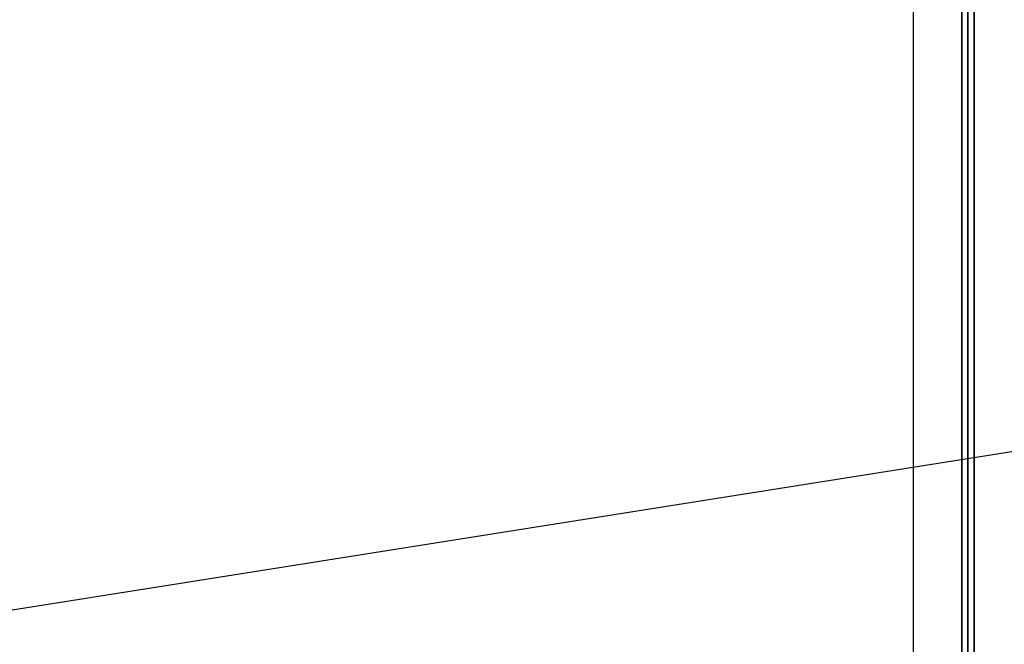
# Model space of a CAD drawing. Extents: x -130 to 130, y -21 to 21.
# Drawn here: x 4 to 20, y 0 to 10 of the extents above; entities that cross this region are included whole.
import ezdxf

# ---------------------------------------------------------------- set-up
doc = ezdxf.new("R2010")
doc.units = 0
doc.layers.get('DEFPOINTS').update_dxf_attribs({"linetype": 'CONTINUOUS'})
for name, color, linetype in [('3D', 254, 'CONTINUOUS'), ('3D-BLACK', 250, 'CONTINUOUS'), ('3D-COLDROLL', 252, 'CONTINUOUS'), ('3D-FLAT', 7, 'CONTINUOUS'), ('3D-NON', 43, 'CONTINUOUS')]:
    doc.layers.add(name, color=color, linetype=linetype)

msp = doc.modelspace()

# ---------------------------------------------------------------- linework, layer by layer
at = {"layer": '3D', "invisible_edges": 13}
msp.add_3dface([(19.5, -12.125, 26), (19.5, 20.625, 26), (18.5, 19.625, 25.5), (18.5, -11.125, 25.5)], dxfattribs=at)
at = {"layer": '3D-BLACK'}
msp.add_3dface([(19.4, 20.625, 36.5), (-28.4, 20.625, 36.5), (-28.4, -10.375, 36.5), (19.4, -10.375, 36.5)], dxfattribs=at)
at = {"layer": '3D-COLDROLL'}
for points in [[(19.4, 19.525, 41.5), (19.4, -10.875, 38.3), (19.3, -10.875, 38.3), (19.3, 19.525, 41.5)], [(19.4, 19.525, 36.5), (19.4, -10.875, 36.5), (19.3, -10.875, 36.5), (19.3, 19.525, 36.5)], [(19.3, 19.525, 41.5), (19.3, 19.525, 36.5), (19.3, -10.875, 36.5), (19.3, -10.875, 38.3)], [(19.4, 19.525, 41.5), (19.4, 19.525, 36.5), (19.4, -10.875, 36.5), (19.4, -10.875, 38.3)], [(19.3, 16.125, 37.3), (-28.3, 16.125, 37.3), (-28.3, -7.875, 37.3), (19.3, -7.875, 37.3)], [(19.3, 16.125, 36.5), (-28.3, 16.125, 36.5), (-28.3, -7.875, 36.5), (19.3, -7.875, 36.5)], [(19.3, 16.125, 36.5), (19.3, -7.875, 36.5), (19.3, -7.875, 37.3), (19.3, 16.125, 37.3)]]:
    msp.add_3dface(points, dxfattribs=at)
at = {"layer": '3D-FLAT'}
for points in [[(19.4, 20.625, 23.9), (-28.4, 20.625, 23.9), (-28.4, -10.125, 23.9), (19.4, -10.125, 23.9)], [(19.4, 20.625, 4), (-28.4, 20.625, 4), (-28.4, -10.125, 4), (19.4, -10.125, 4)], [(18.5, 19.625, 25.5), (-27.5, 19.625, 25.5), (-27.5, -11.125, 25.5), (18.5, -11.125, 25.5)]]:
    msp.add_3dface(points, dxfattribs=at)
at = {"layer": '3D-NON'}
for points in [[(19.4, 20.625, 4), (19.4, -10.125, 4), (19.4, -10.125, 23.9), (19.4, 20.625, 23.9)], [(19.4, -10.375, 29.5), (19.4, -10.375, 36.5), (19.4, 20.625, 36.5), (19.4, 20.625, 29.5)]]:
    msp.add_3dface(points, dxfattribs=at)
at = {"layer": '3D-NON', "invisible_edges": 5}
msp.add_3dface([(19.5, -12.125, 24), (19.5, -12.125, 26), (19.5, 20.625, 26), (19.5, 20.625, 24)], dxfattribs=at)
at = {"layer": 'DEFPOINTS', "color": 6}
msp.add_line((-130.5, -20.625), (130.5, 20.625), dxfattribs=at)

doc.saveas('drawing.dxf')
